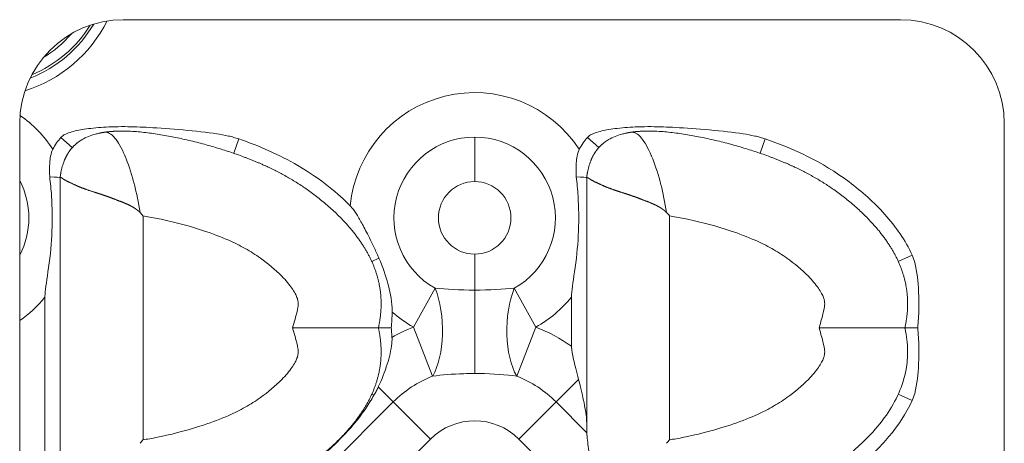
# Model space of a CAD drawing. Units: millimetres. Extents: x 0 to 672, y 0 to 1342.
# Drawn here: x 551 to 599, y 1293 to 1314 of the extents above; entities that cross this region are included whole.
import ezdxf

# ---------------------------------------------------------------- set-up
doc = ezdxf.new("R2010")
doc.units = ezdxf.units.MM
doc.linetypes.add('Ciągła', pattern=[0])
doc.layers.add('Widoczne (ISO)', color=7, linetype='Ciągła', lineweight=50)
doc.layers.add('Widoczne wąskie (ISO)', color=7, linetype='Ciągła', lineweight=35)

msp = doc.modelspace()

# ---------------------------------------------------------------- linework, layer by layer
at = {"layer": 'Widoczne (ISO)', "lineweight": 0}
for p, q in [((556.448, 1313.865), (593.948, 1313.865)), ((551.448, 1263.865), (551.448, 1308.865)), ((598.948, 1308.865), (598.948, 1263.865)), ((553.401, 1306.263), (553.401, 1306.263)), ((553.401, 1306.263), (553.401, 1299.015)), ((578.801, 1306.263), (578.801, 1306.263)), ((578.801, 1306.263), (578.801, 1299.015)), ((552.667, 1300.49), (552.667, 1291.724)), ((578.067, 1300.49), (578.067, 1298.128)), ((553.401, 1299.015), (553.401, 1291.767)), ((578.801, 1299.015), (578.801, 1294.22))]:
    msp.add_line(p, q, dxfattribs=at)
for centre, start, end in [((556.448, 1308.865), 90, 180), ((593.948, 1308.865), 0, 90)]:
    msp.add_arc(centre, 5, start, end, dxfattribs=at)
msp.add_ellipse((580.815, 1295.334), major_axis=(-5.77, -6.687), ratio=0.29699, start_param=1.545602, end_param=1.570845, dxfattribs=at)
for points, degree, knots in [([(562.016, 1308.121), (561.935, 1308.148), (561.854, 1308.173), (561.688, 1308.22), (561.602, 1308.241), (561.331, 1308.302), (561.138, 1308.336), (560.036, 1308.506), (558.639, 1308.621), (557.308, 1308.693), (556.908, 1308.708), (556.302, 1308.712), (556.087, 1308.71), (555.539, 1308.692), (555.205, 1308.669), (554.736, 1308.612), (554.595, 1308.592), (554.25, 1308.532), (554.006, 1308.48), (553.762, 1308.393), (553.714, 1308.374), (553.641, 1308.34), (553.613, 1308.325), (553.558, 1308.293), (553.531, 1308.275), (553.483, 1308.237), (553.461, 1308.217), (553.441, 1308.194)], 3, [0, 0, 0, 0, 0.0255156, 0.0255156, 0.0519041, 0.0519041, 0.1090173, 0.1090173, 0.3905077, 0.3905077, 0.5052405, 0.5052405, 0.5682458, 0.5682458, 0.6658932, 0.6658932, 0.7069343, 0.7069343, 0.7686902, 0.7686902, 0.7832561, 0.7832561, 0.7924246, 0.7924246, 0.8018423, 0.8018423, 0.8105888, 0.8105888, 0.8105888, 0.8105888]), ([(587.416, 1308.121), (587.335, 1308.148), (587.254, 1308.173), (587.088, 1308.22), (587.002, 1308.241), (586.731, 1308.302), (586.538, 1308.336), (585.436, 1308.506), (584.039, 1308.621), (582.708, 1308.693), (582.308, 1308.708), (581.702, 1308.712), (581.487, 1308.71), (580.939, 1308.692), (580.605, 1308.669), (580.136, 1308.612), (579.995, 1308.592), (579.65, 1308.532), (579.406, 1308.48), (579.162, 1308.393), (579.114, 1308.374), (579.041, 1308.34), (579.013, 1308.325), (578.958, 1308.293), (578.931, 1308.275), (578.883, 1308.237), (578.861, 1308.217), (578.841, 1308.194)], 3, [0, 0, 0, 0, 0.0255156, 0.0255156, 0.0519041, 0.0519041, 0.1090173, 0.1090173, 0.3905077, 0.3905077, 0.5052405, 0.5052405, 0.5682458, 0.5682458, 0.6658932, 0.6658932, 0.7069343, 0.7069343, 0.7686902, 0.7686902, 0.7832561, 0.7832561, 0.7924246, 0.7924246, 0.8018423, 0.8018423, 0.8105888, 0.8105888, 0.8105888, 0.8105888]), ([(553.441, 1308.194), (553.364, 1308.109), (553.293, 1308.019), (553.161, 1307.828), (553.1, 1307.727), (553.046, 1307.623)], 3, [0, 0, 0, 0, 0.03453892, 0.03453892, 0.06970694, 0.06970694, 0.06970694, 0.06970694]), ([(554.455, 1308.084), (554.656, 1308.203), (554.878, 1308.289), (555.159, 1308.366), (555.215, 1308.379), (555.271, 1308.392)], 3, [0, 0, 0, 0, 0.07004487, 0.07004487, 0.08741642, 0.08741642, 0.08741642, 0.08741642]), ([(568.754, 1299.015), (568.889, 1299.63), (568.936, 1300.226), (568.897, 1300.802), (568.601, 1302.101), (567.894, 1303.277), (567.384, 1303.902), (565.415, 1305.884), (563.176, 1307.059), (561.808, 1307.493), (559.057, 1308.394), (556.477, 1308.508), (556.154, 1308.506), (555.843, 1308.486), (555.548, 1308.442)], 5, [-12.051704, -12.051704, -12.051704, -12.051704, -12.051704, -12.051704, -9.166072, -9.166072, -9.166072, -5.327096, -5.327096, -5.327096, 4.440031, 4.440031, 4.440031, 5.865351, 5.865351, 5.865351, 5.865351, 5.865351, 5.865351]), ([(578.841, 1308.194), (578.764, 1308.109), (578.693, 1308.019), (578.561, 1307.828), (578.5, 1307.727), (578.446, 1307.623)], 3, [0, 0, 0, 0, 0.03453892, 0.03453892, 0.06970694, 0.06970694, 0.06970694, 0.06970694]), ([(579.855, 1308.084), (580.056, 1308.203), (580.278, 1308.289), (580.559, 1308.366), (580.615, 1308.379), (580.671, 1308.392)], 3, [0, 0, 0, 0, 0.07004487, 0.07004487, 0.08741642, 0.08741642, 0.08741642, 0.08741642]), ([(594.154, 1299.015), (594.289, 1299.63), (594.336, 1300.226), (594.297, 1300.802), (594.001, 1302.101), (593.294, 1303.277), (592.784, 1303.902), (590.815, 1305.884), (588.576, 1307.059), (587.208, 1307.493), (584.457, 1308.394), (581.877, 1308.508), (581.554, 1308.506), (581.243, 1308.486), (580.948, 1308.442)], 5, [-12.051704, -12.051704, -12.051704, -12.051704, -12.051704, -12.051704, -9.166072, -9.166072, -9.166072, -5.327096, -5.327096, -5.327096, 4.440031, 4.440031, 4.440031, 5.865351, 5.865351, 5.865351, 5.865351, 5.865351, 5.865351]), ([(554.455, 1308.084), (554.371, 1308.035), (554.291, 1307.981), (554.215, 1307.923), (554.015, 1307.751), (553.844, 1307.545), (553.749, 1307.399), (553.666, 1307.238), (553.596, 1307.063)], 5, [7.048109, 7.048109, 7.048109, 7.048109, 7.048109, 7.048109, 7.576046, 7.576046, 7.576046, 8.502829, 8.502829, 8.502829, 8.502829, 8.502829, 8.502829]), ([(567.392, 1304.9), (566.835, 1305.458), (566.008, 1306.17), (563.959, 1307.37), (563.01, 1307.779), (562.016, 1308.121)], 3, [0.0000261, 0.0000261, 0.0000261, 0.0000261, 0.2364585, 0.2364585, 0.42532, 0.42532, 0.42532, 0.42532]), ([(579.855, 1308.084), (579.771, 1308.035), (579.691, 1307.981), (579.615, 1307.923), (579.415, 1307.751), (579.244, 1307.545), (579.149, 1307.399), (579.066, 1307.238), (578.996, 1307.063)], 5, [7.048108, 7.048108, 7.048108, 7.048108, 7.048108, 7.048108, 7.576046, 7.576046, 7.576046, 8.502829, 8.502829, 8.502829, 8.502829, 8.502829, 8.502829]), ([(594.502, 1302.519), (594.176, 1303.236), (593.712, 1303.894), (592.673, 1305.056), (592.078, 1305.587), (590.153, 1307.024), (588.786, 1307.65), (587.416, 1308.121)], 3, [0, 0, 0, 0, 0.2362672, 0.2362672, 0.4673564, 0.4673564, 0.9590824, 0.9590824, 0.9590824, 0.9590824]), ([(553.046, 1307.623), (553.003, 1307.54), (552.967, 1307.435), (552.92, 1307.185), (552.908, 1307.069), (552.887, 1306.743), (552.889, 1306.512), (552.897, 1306.293)], 3, [-0.1432679, -0.1432679, -0.1432679, -0.1432679, -0.0995619, -0.0995619, -0.0661041, -0.0661041, 0, 0, 0, 0]), ([(578.446, 1307.623), (578.403, 1307.54), (578.367, 1307.435), (578.32, 1307.185), (578.308, 1307.069), (578.287, 1306.743), (578.289, 1306.512), (578.297, 1306.293)], 3, [-0.143265, -0.143265, -0.143265, -0.143265, -0.09956, -0.09956, -0.0661028, -0.0661028, 0, 0, 0, 0]), ([(552.667, 1300.49), (552.667, 1300.533), (552.668, 1300.577), (552.689, 1300.947), (552.765, 1301.356), (552.931, 1302.551), (552.983, 1303.098), (553.028, 1304.265), (553.02, 1304.809), (552.963, 1305.687), (552.933, 1305.991), (552.897, 1306.293)], 3, [-4.13457, -4.13457, -4.13457, -4.13457, -4.1062502, -4.1062502, -3.9061958, -3.9061958, -3.6814589, -3.6814589, -3.4653984, -3.4653984, -3.3381669, -3.3381669, -3.3381669, -3.3381669]), ([(553.401, 1306.263), (553.401, 1306.262), (553.401, 1306.262), (553.402, 1306.261), (553.404, 1306.261), (553.407, 1306.261), (553.409, 1306.261), (553.415, 1306.261), (553.424, 1306.26), (553.431, 1306.258), (553.466, 1306.246), (553.519, 1306.215), (553.568, 1306.176), (553.727, 1306.077), (553.951, 1305.985), (554.113, 1305.899), (554.482, 1305.74), (554.934, 1305.588), (555.18, 1305.515), (555.498, 1305.416), (555.835, 1305.29), (555.892, 1305.268), (556.068, 1305.2), (556.248, 1305.13), (556.372, 1305.085), (556.579, 1305.003), (556.788, 1304.903), (556.87, 1304.859), (556.976, 1304.797), (557.077, 1304.725), (557.1, 1304.708), (557.135, 1304.681), (557.168, 1304.654), (557.179, 1304.644), (557.197, 1304.628), (557.216, 1304.61), (557.223, 1304.603), (557.233, 1304.593), (557.243, 1304.583), (557.248, 1304.582), (557.251, 1304.58), (557.255, 1304.578)], 5, [0.000186, 0.000186, 0.000186, 0.000186, 0.000186, 0.000186, 0.197699, 0.197699, 0.197699, 0.395397, 0.395397, 0.395397, 0.790794, 0.790794, 0.790794, 2.059367, 2.059367, 2.059367, 4.223602, 4.223602, 4.223602, 6.409877, 6.409877, 6.409877, 6.86021, 6.86021, 6.86021, 7.758041, 7.758041, 7.758041, 8.349934, 8.349934, 8.349934, 8.524747, 8.524747, 8.524747, 8.612153, 8.612153, 8.612153, 8.675416, 8.675416, 8.675416, 8.699393, 8.699393, 8.699393, 8.699393, 8.699393, 8.699393]), ([(578.067, 1300.49), (578.067, 1300.533), (578.068, 1300.577), (578.089, 1300.947), (578.165, 1301.356), (578.331, 1302.551), (578.383, 1303.098), (578.428, 1304.265), (578.42, 1304.809), (578.363, 1305.687), (578.333, 1305.991), (578.297, 1306.293)], 3, [-4.13457, -4.13457, -4.13457, -4.13457, -4.1062502, -4.1062502, -3.9061958, -3.9061958, -3.6814589, -3.6814589, -3.4653984, -3.4653984, -3.3381669, -3.3381669, -3.3381669, -3.3381669]), ([(578.801, 1306.263), (578.801, 1306.262), (578.801, 1306.262), (578.802, 1306.261), (578.804, 1306.261), (578.807, 1306.261), (578.809, 1306.261), (578.815, 1306.261), (578.824, 1306.26), (578.831, 1306.258), (578.866, 1306.246), (578.919, 1306.215), (578.968, 1306.176), (579.127, 1306.077), (579.351, 1305.985), (579.513, 1305.899), (579.882, 1305.74), (580.334, 1305.588), (580.58, 1305.515), (580.898, 1305.416), (581.235, 1305.29), (581.292, 1305.268), (581.468, 1305.2), (581.648, 1305.13), (581.772, 1305.085), (581.979, 1305.003), (582.188, 1304.903), (582.27, 1304.859), (582.376, 1304.797), (582.477, 1304.725), (582.5, 1304.708), (582.535, 1304.681), (582.568, 1304.654), (582.579, 1304.644), (582.597, 1304.628), (582.616, 1304.61), (582.623, 1304.603), (582.633, 1304.593), (582.643, 1304.583), (582.648, 1304.582), (582.651, 1304.58), (582.655, 1304.578)], 5, [0.000186, 0.000186, 0.000186, 0.000186, 0.000186, 0.000186, 0.197699, 0.197699, 0.197699, 0.395397, 0.395397, 0.395397, 0.790794, 0.790794, 0.790794, 2.059367, 2.059367, 2.059367, 4.223602, 4.223602, 4.223602, 6.409877, 6.409877, 6.409877, 6.86021, 6.86021, 6.86021, 7.758041, 7.758041, 7.758041, 8.349934, 8.349934, 8.349934, 8.524747, 8.524747, 8.524747, 8.612153, 8.612153, 8.612153, 8.675416, 8.675416, 8.675416, 8.699393, 8.699393, 8.699393, 8.699393, 8.699393, 8.699393]), ([(567.392, 1304.9), (567.406, 1304.885), (567.421, 1304.87), (567.454, 1304.834), (567.472, 1304.812), (567.572, 1304.69), (567.653, 1304.567), (567.831, 1304.272), (567.928, 1304.095), (568.065, 1303.839), (568.119, 1303.736), (568.299, 1303.385), (568.434, 1303.114), (568.6, 1302.764), (568.64, 1302.679), (568.713, 1302.52), (568.746, 1302.446), (568.779, 1302.372)], 3, [0, 0, 0, 0, 0.0062991, 0.0062991, 0.0146763, 0.0146763, 0.0537794, 0.0537794, 0.0968078, 0.0968078, 0.1248009, 0.1248009, 0.1933249, 0.1933249, 0.2151602, 0.2151602, 0.2340346, 0.2340346, 0.2340346, 0.2340346]), ([(557.401, 1304.409), (557.398, 1304.413), (557.396, 1304.416), (557.371, 1304.444), (557.35, 1304.469), (557.304, 1304.522), (557.279, 1304.55), (557.255, 1304.578)], 3, [-0.02231765, -0.02231765, -0.02231765, -0.02231765, -0.02109487, -0.02109487, -0.01117054, -0.01117054, -0.00002574, -0.00002574, -0.00002574, -0.00002574]), ([(582.801, 1304.409), (582.798, 1304.413), (582.796, 1304.416), (582.771, 1304.444), (582.75, 1304.469), (582.704, 1304.522), (582.679, 1304.55), (582.655, 1304.578)], 3, [-0.02231765, -0.02231765, -0.02231765, -0.02231765, -0.02109487, -0.02109487, -0.01117054, -0.01117054, -0.00002574, -0.00002574, -0.00002574, -0.00002574]), ([(594.502, 1302.519), (594.553, 1302.407), (594.593, 1302.29), (594.744, 1301.739), (594.791, 1301.191), (594.827, 1300.508), (594.831, 1300.208), (594.819, 1299.615), (594.802, 1299.309), (594.774, 1299.015)], 3, [-0.3249748, -0.3249748, -0.3249748, -0.3249748, -0.2932039, -0.2932039, -0.1766154, -0.1766154, -0.0887652, -0.0887652, -0.000001, -0.000001, -0.000001, -0.000001]), ([(569.421, 1299.775), (569.423, 1299.842), (569.422, 1299.91), (569.398, 1300.381), (569.291, 1300.842), (569.115, 1301.491), (568.975, 1301.93), (568.779, 1302.372)], 3, [-0.3045497, -0.3045497, -0.3045497, -0.3045497, -0.2819405, -0.2819405, -0.1452278, -0.1452278, 0, 0, 0, 0]), ([(569.421, 1299.775), (569.417, 1299.649), (569.411, 1299.522), (569.396, 1299.269), (569.386, 1299.141), (569.374, 1299.015)], 3, [-0.07600013, -0.07600013, -0.07600013, -0.07600013, -0.03807213, -0.03807213, -0.00000103, -0.00000103, -0.00000103, -0.00000103]), ([(568.754, 1299.015), (568.889, 1298.4), (568.936, 1297.804), (568.897, 1297.227), (568.601, 1295.929), (567.894, 1294.752), (567.384, 1294.128), (565.415, 1292.145), (563.176, 1290.971), (561.808, 1290.536), (559.057, 1289.636), (556.477, 1289.522), (556.154, 1289.523), (555.843, 1289.544), (555.548, 1289.588)], 5, [-12.051704, -12.051704, -12.051704, -12.051704, -12.051704, -12.051704, -9.166072, -9.166072, -9.166072, -5.327096, -5.327096, -5.327096, 4.440031, 4.440031, 4.440031, 5.86538, 5.86538, 5.86538, 5.86538, 5.86538, 5.86538]), ([(564.615, 1299.015), (564.618, 1299.015), (564.622, 1299.015), (565.126, 1299.015), (565.624, 1299.015), (566.56, 1299.015), (566.993, 1299.015), (567.769, 1299.015), (568.097, 1299.015), (568.471, 1299.015), (568.577, 1299.015), (568.718, 1299.015), (568.754, 1299.015), (568.754, 1299.015)], 3, [-0.00104, -0.00104, -0.00104, -0.00104, 0, 0, 0.1502086, 0.1502086, 0.2992099, 0.2992099, 0.4571039, 0.4571039, 0.5489543, 0.5489543, 0.6405906, 0.6405906, 0.6405906, 0.6405906]), ([(569.374, 1299.015), (569.285, 1299.015), (569.202, 1299.015), (569.051, 1299.015), (568.985, 1299.015), (568.873, 1299.015), (568.829, 1299.015), (568.769, 1299.015), (568.754, 1299.015), (568.754, 1299.015)], 3, [0.0000003, 0.0000003, 0.0000003, 0.0000003, 0.0290229, 0.0290229, 0.0582143, 0.0582143, 0.0881986, 0.0881986, 0.1182517, 0.1182517, 0.1182517, 0.1182517]), ([(569.408, 1298.558), (569.404, 1298.635), (569.399, 1298.712), (569.387, 1298.865), (569.381, 1298.94), (569.374, 1299.015)], 3, [-0.04576479, -0.04576479, -0.04576479, -0.04576479, -0.0225841, -0.0225841, -0.00000118, -0.00000118, -0.00000118, -0.00000118]), ([(594.154, 1299.015), (594.156, 1299.005), (594.158, 1298.995), (594.16, 1298.985), (594.199, 1298.806), (594.228, 1298.629), (594.249, 1298.454), (594.27, 1298.275), (594.281, 1298.098), (594.284, 1297.924), (594.288, 1297.609), (594.263, 1297.302), (594.209, 1297.002), (594.069, 1296.227), (593.725, 1295.484), (593.258, 1294.814), (592.989, 1294.43), (592.685, 1294.072), (592.363, 1293.741), (591.868, 1293.232), (591.331, 1292.784), (590.774, 1292.39), (590.419, 1292.139), (590.054, 1291.91), (589.68, 1291.701), (588.831, 1291.226), (587.936, 1290.854), (586.977, 1290.535), (586.202, 1290.278), (585.385, 1290.052), (584.501, 1289.865), (584.075, 1289.775), (583.633, 1289.695), (583.168, 1289.633)], 3, [-12.051704, -12.051704, -12.051704, -12.051704, -12.024011, -12.024011, -12.024011, -11.521864, -11.521864, -11.521864, -11.007669, -11.007669, -11.007669, -10.08072, -10.08072, -10.08072, -7.680882, -7.680882, -7.680882, -6.304323, -6.304323, -6.304323, -4.1895, -4.1895, -4.1895, -2.840121, -2.840121, -2.840121, 0.226788, 0.226788, 0.226788, 2.703964, 2.703964, 2.703964, 3.898533, 3.898533, 3.898533, 3.898533]), ([(590.015, 1299.015), (590.018, 1299.015), (590.022, 1299.015), (590.526, 1299.015), (591.024, 1299.015), (591.96, 1299.015), (592.393, 1299.015), (593.169, 1299.015), (593.497, 1299.015), (593.871, 1299.015), (593.977, 1299.015), (594.118, 1299.015), (594.154, 1299.015), (594.154, 1299.015)], 3, [-0.00104, -0.00104, -0.00104, -0.00104, 0, 0, 0.1502086, 0.1502086, 0.2992099, 0.2992099, 0.4571039, 0.4571039, 0.5489543, 0.5489543, 0.6405906, 0.6405906, 0.6405906, 0.6405906]), ([(594.774, 1299.015), (594.685, 1299.015), (594.602, 1299.015), (594.451, 1299.015), (594.385, 1299.015), (594.273, 1299.015), (594.229, 1299.015), (594.169, 1299.015), (594.154, 1299.015), (594.154, 1299.015)], 3, [-0.1182031, -0.1182031, -0.1182031, -0.1182031, -0.0891931, -0.0891931, -0.060013, -0.060013, -0.0300414, -0.0300414, 0, 0, 0, 0]), ([(594.502, 1295.51), (594.553, 1295.623), (594.593, 1295.739), (594.744, 1296.291), (594.791, 1296.838), (594.827, 1297.522), (594.831, 1297.821), (594.819, 1298.415), (594.802, 1298.72), (594.774, 1299.015)], 3, [-0.3249748, -0.3249748, -0.3249748, -0.3249748, -0.2932039, -0.2932039, -0.1766153, -0.1766153, -0.0887652, -0.0887652, -0.0000012, -0.0000012, -0.0000012, -0.0000012]), ([(569.408, 1298.558), (569.41, 1298.516), (569.411, 1298.474), (569.409, 1298.378), (569.406, 1298.323), (569.371, 1297.943), (569.277, 1297.579), (569.064, 1296.895), (568.918, 1296.521), (568.749, 1296.166)], 3, [-0.2469782, -0.2469782, -0.2469782, -0.2469782, -0.2344914, -0.2344914, -0.218209, -0.218209, -0.1201797, -0.1201797, -0.0000058, -0.0000058, -0.0000058, -0.0000058]), ([(578.067, 1298.128), (578.067, 1298.108), (578.067, 1298.087), (578.075, 1297.929), (578.103, 1297.759), (578.233, 1297.224), (578.32, 1296.906), (578.412, 1296.53)], 3, [1.8859988, 1.8859988, 1.8859988, 1.8859988, 1.9005593, 1.9005593, 1.997097, 1.997097, 2.0912691, 2.0912691, 2.0912691, 2.0912691]), ([(578.412, 1296.53), (578.443, 1296.405), (578.473, 1296.281), (578.586, 1295.811), (578.661, 1295.477), (578.747, 1295.004), (578.771, 1294.852), (578.795, 1294.616), (578.801, 1294.529), (578.801, 1294.444)], 3, [-2.0398399, -2.0398399, -2.0398399, -2.0398399, -2.0012815, -2.0012815, -1.8921793, -1.8921793, -1.8376282, -1.8376282, -1.804241, -1.804241, -1.804241, -1.804241]), ([(568.749, 1296.166), (568.716, 1296.098), (568.683, 1296.031), (568.613, 1295.898), (568.577, 1295.832), (568.539, 1295.766)], 3, [-0.04592808, -0.04592808, -0.04592808, -0.04592808, -0.02294061, -0.02294061, 0, 0, 0, 0]), ([(563.716, 1291.198), (564.242, 1291.519), (564.751, 1291.859), (565.641, 1292.521), (566.033, 1292.838), (566.591, 1293.343), (566.772, 1293.516), (567.115, 1293.865), (567.276, 1294.038), (567.688, 1294.512), (567.925, 1294.817), (568.284, 1295.341), (568.416, 1295.551), (568.539, 1295.766)], 3, [0.000014, 0.000014, 0.000014, 0.000014, 0.1864018, 0.1864018, 0.3377338, 0.3377338, 0.4135213, 0.4135213, 0.4851966, 0.4851966, 0.6030426, 0.6030426, 0.6791891, 0.6791891, 0.6791891, 0.6791891]), ([(594.502, 1295.51), (594.217, 1294.884), (593.828, 1294.304), (592.948, 1293.256), (592.445, 1292.772), (591.921, 1292.342)], 3, [0, 0, 0, 0, 0.2064025, 0.2064025, 0.410628, 0.410628, 0.410628, 0.410628]), ([(578.809, 1293.963), (578.823, 1293.741), (578.856, 1293.47), (578.937, 1292.816), (578.996, 1292.367), (579.046, 1291.899)], 3, [0.9406143, 0.9406143, 0.9406143, 0.9406143, 1.0329699, 1.0329699, 1.1691741, 1.1691741, 1.1691741, 1.1691741]), ([(557.401, 1293.62), (557.398, 1293.617), (557.396, 1293.614), (557.371, 1293.586), (557.35, 1293.561), (557.304, 1293.508), (557.279, 1293.48), (557.255, 1293.452)], 3, [-0.02231767, -0.02231767, -0.02231767, -0.02231767, -0.02109489, -0.02109489, -0.01117056, -0.01117056, -0.00002379, -0.00002379, -0.00002379, -0.00002379])]:
    msp.add_open_spline(points, degree=degree, knots=knots, dxfattribs=at)
for points, degree in [([(555.548, 1308.442), (555.491, 1308.434), (555.435, 1308.425), (555.38, 1308.415), (555.325, 1308.404), (555.271, 1308.392)], 5), ([(555.548, 1308.442), (555.548, 1308.442), (555.548, 1308.442), (555.548, 1308.442), (555.548, 1308.442), (555.548, 1308.442)], 5), ([(580.948, 1308.442), (580.891, 1308.434), (580.835, 1308.425), (580.78, 1308.415), (580.725, 1308.404), (580.671, 1308.392)], 5), ([(580.948, 1308.442), (580.948, 1308.442), (580.948, 1308.442), (580.948, 1308.442), (580.948, 1308.442), (580.948, 1308.442)], 5), ([(553.438, 1306.504), (553.473, 1306.694), (553.524, 1306.883), (553.596, 1307.063)], 3), ([(578.838, 1306.504), (578.873, 1306.694), (578.924, 1306.883), (578.996, 1307.063)], 3), ([(552.897, 1306.293), (553.202, 1306.275), (553.401, 1306.263), (553.401, 1306.263)], 3), ([(553.438, 1306.504), (553.429, 1306.457), (553.421, 1306.41), (553.414, 1306.361), (553.407, 1306.313), (553.401, 1306.263)], 5), ([(578.297, 1306.293), (578.602, 1306.275), (578.801, 1306.263), (578.801, 1306.263)], 3), ([(578.838, 1306.504), (578.829, 1306.457), (578.821, 1306.41), (578.814, 1306.361), (578.807, 1306.313), (578.801, 1306.263)], 5), ([(578.809, 1293.963), (578.803, 1294.046), (578.801, 1294.131), (578.801, 1294.22)], 3)]:
    msp.add_open_spline(points, degree=degree, dxfattribs=at)
at = {"layer": 'Widoczne wąskie (ISO)', "lineweight": 0}
for p, q in [((553.441, 1308.194), (553.987, 1307.703)), ((573.398, 1306.065), (573.398, 1308.208)), ((578.841, 1308.194), (579.387, 1307.703)), ((562.016, 1308.121), (561.777, 1307.427)), ((587.416, 1308.121), (587.177, 1307.427)), ((557.401, 1304.409), (557.401, 1293.62)), ((582.801, 1304.409), (582.801, 1293.62)), ((573.398, 1302.564), (573.398, 1300.831)), ((594.502, 1302.519), (593.834, 1302.215)), ((568.779, 1302.372), (568.434, 1302.215)), ((571.493, 1300.92), (570.445, 1299.052)), ((575.304, 1300.92), (576.352, 1299.052)), ((571.371, 1296.689), (570.445, 1299.052)), ((575.426, 1296.689), (576.352, 1299.052)), ((577.327, 1295.445), (578.412, 1296.53)), ((568.539, 1295.766), (568.434, 1295.814)), ((569.47, 1295.445), (568.749, 1296.166)), ((594.502, 1295.51), (593.834, 1295.814)), ((564.47, 1290.445), (569.47, 1295.445)), ((571.264, 1293.651), (569.47, 1295.445)), ((575.533, 1293.651), (577.327, 1295.445)), ((577.327, 1295.445), (578.809, 1293.963)), ((566.264, 1288.651), (571.264, 1293.651)), ((575.533, 1293.651), (580.533, 1288.651))]:
    msp.add_line(p, q, dxfattribs=at)
for centre, radius, start, end in [((549.698, 1316.815), 6.684, 287.447, 333.2193), ((549.698, 1316.815), 6.192, 291.3218, 329.3445), ((549.698, 1316.815), 6.073, 292.5926, 328.0737), ((549.698, 1316.815), 5.58, 301.1522, 319.5141), ((573.398, 1304.315), 6.035, 33.2417, 174.437), ((547.998, 1304.315), 6.035, 33.2417, 54.958), ((573.398, 1304.315), 3.893, 90, 240.6971), ((573.398, 1304.315), 3.893, 299.3029, 90), ((547.998, 1304.315), 3.893, 332.4036, 27.5964), ((573.398, 1304.315), 1.75, 90, 270), ((573.398, 1304.315), 1.75, 270, 90), ((547.998, 1304.315), 6.035, 304.8644, 320.6701), ((573.398, 1304.315), 6.035, 299.3029, 320.6701), ((573.398, 1304.315), 6.035, 228.7762, 240.6971), ((573.398, 1291.516), 8.094, 111.4048, 119.5398), ((573.398, 1291.516), 8.094, 54.7749, 68.5952), ((573.398, 1291.516), 5.556, 111.4048, 135), ((573.398, 1291.516), 5.556, 45, 68.5952), ((573.398, 1291.516), 3.018, 45, 135)]:
    msp.add_arc(centre, radius, start, end, dxfattribs=at)
for centre, major_axis, ratio, start_param, end_param in [((570.445, 1299.052), (-0.101, 2.998), 0.467546, 3.789275, 5.369298), ((573.398, 1299.097), (0, 3), 0.00001, 0.954656, 2.434735), ((576.352, 1299.052), (0.101, 2.998), 0.467546, 0.913887, 2.49391)]:
    msp.add_ellipse(centre, major_axis=major_axis, ratio=ratio, start_param=start_param, end_param=end_param, dxfattribs=at)
for points, knots in [([(555.548, 1308.442), (555.704, 1308.465), (555.871, 1308.364), (556.038, 1308.164), (556.201, 1307.97), (556.364, 1307.683), (556.517, 1307.326), (556.521, 1307.316), (556.526, 1307.305), (556.53, 1307.295), (556.678, 1306.946), (556.817, 1306.532), (556.94, 1306.073), (556.953, 1306.023), (556.967, 1305.972), (556.98, 1305.921), (557.087, 1305.503), (557.18, 1305.05), (557.255, 1304.578)], [0.000074, 0.000074, 0.000074, 0.000074, 2.561772, 2.561772, 2.561772, 5.052943, 5.052943, 5.052943, 5.123469, 5.123469, 5.123469, 7.529734, 7.529734, 7.529734, 7.791743, 7.791743, 7.791743, 9.935967, 9.935967, 9.935967, 9.935967]), ([(580.948, 1308.442), (581.104, 1308.465), (581.271, 1308.364), (581.438, 1308.164), (581.601, 1307.97), (581.764, 1307.683), (581.917, 1307.326), (581.921, 1307.316), (581.926, 1307.305), (581.93, 1307.295), (582.078, 1306.946), (582.217, 1306.532), (582.34, 1306.073), (582.353, 1306.023), (582.367, 1305.972), (582.38, 1305.921), (582.487, 1305.503), (582.58, 1305.05), (582.655, 1304.578)], [0.000074, 0.000074, 0.000074, 0.000074, 2.561772, 2.561772, 2.561772, 5.052943, 5.052943, 5.052943, 5.123469, 5.123469, 5.123469, 7.529734, 7.529734, 7.529734, 7.791743, 7.791743, 7.791743, 9.935967, 9.935967, 9.935967, 9.935967]), ([(564.615, 1299.015), (564.655, 1299.157), (564.696, 1299.298), (564.733, 1299.433), (564.764, 1299.543), (564.793, 1299.65), (564.816, 1299.741), (564.828, 1299.791), (564.839, 1299.837), (564.846, 1299.869), (564.847, 1299.873), (564.848, 1299.876), (564.849, 1299.88), (564.862, 1299.941), (564.87, 1299.994), (564.876, 1300.041), (564.881, 1300.088), (564.884, 1300.128), (564.884, 1300.163), (564.885, 1300.225), (564.881, 1300.271), (564.872, 1300.318), (564.864, 1300.365), (564.851, 1300.415), (564.826, 1300.48), (564.805, 1300.534), (564.775, 1300.6), (564.734, 1300.675), (564.693, 1300.75), (564.641, 1300.835), (564.578, 1300.926), (564.452, 1301.105), (564.285, 1301.305), (564.095, 1301.5), (563.79, 1301.814), (563.431, 1302.114), (563.065, 1302.373), (562.825, 1302.543), (562.581, 1302.696), (562.327, 1302.838), (562.074, 1302.98), (561.811, 1303.11), (561.531, 1303.234), (561.158, 1303.399), (560.752, 1303.553), (560.316, 1303.698), (559.681, 1303.909), (558.982, 1304.101), (558.273, 1304.251), (558.03, 1304.302), (557.787, 1304.349), (557.547, 1304.387), (557.498, 1304.395), (557.449, 1304.402), (557.401, 1304.409)], [19.096656, 19.096656, 19.096656, 19.096656, 19.697487, 19.697487, 19.697487, 20.185812, 20.185812, 20.185812, 20.455041, 20.455041, 20.455041, 20.488698, 20.488698, 20.488698, 21.018781, 21.018781, 21.018781, 21.548864, 21.548864, 21.548864, 22.487233, 22.487233, 22.487233, 23.425601, 23.425601, 23.425601, 24.212632, 24.212632, 24.212632, 24.999663, 24.999663, 24.999663, 26.562221, 26.562221, 26.562221, 29.07598, 29.07598, 29.07598, 30.720295, 30.720295, 30.720295, 32.36461, 32.36461, 32.36461, 34.555375, 34.555375, 34.555375, 37.74192, 37.74192, 37.74192, 38.833934, 38.833934, 38.833934, 39.056907, 39.056907, 39.056907, 39.056907]), ([(590.015, 1299.015), (590.055, 1299.157), (590.096, 1299.298), (590.133, 1299.433), (590.164, 1299.543), (590.193, 1299.65), (590.216, 1299.741), (590.228, 1299.791), (590.239, 1299.837), (590.246, 1299.869), (590.247, 1299.873), (590.248, 1299.876), (590.249, 1299.88), (590.262, 1299.941), (590.27, 1299.994), (590.276, 1300.041), (590.281, 1300.088), (590.284, 1300.128), (590.284, 1300.163), (590.285, 1300.225), (590.281, 1300.271), (590.272, 1300.318), (590.264, 1300.365), (590.251, 1300.415), (590.226, 1300.48), (590.205, 1300.534), (590.175, 1300.6), (590.134, 1300.675), (590.093, 1300.75), (590.041, 1300.835), (589.978, 1300.926), (589.852, 1301.105), (589.685, 1301.305), (589.495, 1301.5), (589.19, 1301.814), (588.831, 1302.114), (588.465, 1302.373), (588.225, 1302.543), (587.981, 1302.696), (587.727, 1302.838), (587.474, 1302.98), (587.211, 1303.11), (586.931, 1303.234), (586.558, 1303.399), (586.152, 1303.553), (585.716, 1303.698), (585.081, 1303.909), (584.382, 1304.101), (583.673, 1304.251), (583.43, 1304.302), (583.187, 1304.349), (582.947, 1304.387), (582.898, 1304.395), (582.849, 1304.402), (582.801, 1304.409)], [19.096656, 19.096656, 19.096656, 19.096656, 19.697487, 19.697487, 19.697487, 20.185812, 20.185812, 20.185812, 20.455041, 20.455041, 20.455041, 20.488698, 20.488698, 20.488698, 21.018781, 21.018781, 21.018781, 21.548864, 21.548864, 21.548864, 22.487233, 22.487233, 22.487233, 23.425601, 23.425601, 23.425601, 24.212632, 24.212632, 24.212632, 24.999663, 24.999663, 24.999663, 26.562221, 26.562221, 26.562221, 29.07598, 29.07598, 29.07598, 30.720295, 30.720295, 30.720295, 32.36461, 32.36461, 32.36461, 34.555375, 34.555375, 34.555375, 37.74192, 37.74192, 37.74192, 38.833934, 38.833934, 38.833934, 39.056907, 39.056907, 39.056907, 39.056907]), ([(564.615, 1299.015), (564.655, 1298.873), (564.696, 1298.731), (564.733, 1298.596), (564.764, 1298.486), (564.793, 1298.379), (564.816, 1298.288), (564.828, 1298.238), (564.839, 1298.192), (564.846, 1298.161), (564.847, 1298.157), (564.848, 1298.153), (564.849, 1298.149), (564.862, 1298.089), (564.87, 1298.036), (564.876, 1297.989), (564.881, 1297.942), (564.884, 1297.902), (564.884, 1297.867), (564.885, 1297.805), (564.881, 1297.759), (564.872, 1297.712), (564.864, 1297.664), (564.851, 1297.615), (564.826, 1297.55), (564.805, 1297.495), (564.775, 1297.43), (564.734, 1297.355), (564.693, 1297.28), (564.641, 1297.194), (564.578, 1297.104), (564.452, 1296.925), (564.285, 1296.725), (564.095, 1296.53), (563.79, 1296.216), (563.431, 1295.915), (563.065, 1295.656), (562.825, 1295.487), (562.581, 1295.333), (562.327, 1295.192), (562.074, 1295.05), (561.811, 1294.92), (561.531, 1294.796), (561.158, 1294.631), (560.752, 1294.476), (560.316, 1294.332), (559.681, 1294.121), (558.982, 1293.929), (558.273, 1293.779), (558.03, 1293.727), (557.787, 1293.681), (557.547, 1293.643), (557.498, 1293.635), (557.449, 1293.627), (557.401, 1293.62)], [19.096656, 19.096656, 19.096656, 19.096656, 19.697487, 19.697487, 19.697487, 20.185812, 20.185812, 20.185812, 20.455041, 20.455041, 20.455041, 20.488698, 20.488698, 20.488698, 21.018781, 21.018781, 21.018781, 21.548864, 21.548864, 21.548864, 22.487233, 22.487233, 22.487233, 23.425601, 23.425601, 23.425601, 24.212632, 24.212632, 24.212632, 24.999663, 24.999663, 24.999663, 26.562221, 26.562221, 26.562221, 29.07598, 29.07598, 29.07598, 30.720295, 30.720295, 30.720295, 32.36461, 32.36461, 32.36461, 34.555375, 34.555375, 34.555375, 37.74192, 37.74192, 37.74192, 38.833934, 38.833934, 38.833934, 39.056907, 39.056907, 39.056907, 39.056907]), ([(590.015, 1299.015), (590.055, 1298.873), (590.096, 1298.731), (590.133, 1298.596), (590.164, 1298.486), (590.193, 1298.379), (590.216, 1298.288), (590.228, 1298.238), (590.239, 1298.192), (590.246, 1298.161), (590.247, 1298.157), (590.248, 1298.153), (590.249, 1298.149), (590.262, 1298.089), (590.27, 1298.036), (590.276, 1297.989), (590.281, 1297.942), (590.284, 1297.902), (590.284, 1297.867), (590.285, 1297.805), (590.281, 1297.759), (590.272, 1297.712), (590.264, 1297.664), (590.251, 1297.615), (590.226, 1297.55), (590.205, 1297.495), (590.175, 1297.43), (590.134, 1297.355), (590.093, 1297.28), (590.041, 1297.194), (589.978, 1297.104), (589.852, 1296.925), (589.685, 1296.725), (589.495, 1296.53), (589.19, 1296.216), (588.831, 1295.915), (588.465, 1295.656), (588.225, 1295.487), (587.981, 1295.333), (587.727, 1295.192), (587.474, 1295.05), (587.211, 1294.92), (586.931, 1294.796), (586.558, 1294.631), (586.152, 1294.476), (585.716, 1294.332), (585.081, 1294.121), (584.382, 1293.929), (583.673, 1293.779), (583.43, 1293.727), (583.187, 1293.681), (582.947, 1293.643), (582.898, 1293.635), (582.849, 1293.627), (582.801, 1293.62)], [19.096656, 19.096656, 19.096656, 19.096656, 19.697487, 19.697487, 19.697487, 20.185812, 20.185812, 20.185812, 20.455041, 20.455041, 20.455041, 20.488698, 20.488698, 20.488698, 21.018781, 21.018781, 21.018781, 21.548864, 21.548864, 21.548864, 22.487233, 22.487233, 22.487233, 23.425601, 23.425601, 23.425601, 24.212632, 24.212632, 24.212632, 24.999663, 24.999663, 24.999663, 26.562221, 26.562221, 26.562221, 29.07598, 29.07598, 29.07598, 30.720295, 30.720295, 30.720295, 32.36461, 32.36461, 32.36461, 34.555375, 34.555375, 34.555375, 37.74192, 37.74192, 37.74192, 38.833934, 38.833934, 38.833934, 39.056907, 39.056907, 39.056907, 39.056907]), ([(571.371, 1296.689), (571.8, 1296.741), (572.324, 1296.789), (572.879, 1296.807), (573.05, 1296.813), (573.224, 1296.816), (573.398, 1296.816)], [2.636049, 2.636049, 2.636049, 2.636049, 3.894043, 3.894043, 3.894043, 4.282924, 4.282924, 4.282924, 4.282924]), ([(573.398, 1296.816), (573.471, 1296.816), (573.544, 1296.815), (573.617, 1296.814), (574.28, 1296.805), (574.92, 1296.751), (575.426, 1296.689)], [2.719531, 2.719531, 2.719531, 2.719531, 2.882411, 2.882411, 2.882411, 4.366535, 4.366535, 4.366535, 4.366535])]:
    msp.add_open_spline(points, degree=3, knots=knots, dxfattribs=at)
for points in [[(571.493, 1300.92), (572.008, 1300.883), (572.694, 1300.831), (573.398, 1300.831)], [(573.398, 1300.831), (574.103, 1300.831), (574.789, 1300.883), (575.304, 1300.92)]]:
    msp.add_open_spline(points, degree=3, dxfattribs=at)

doc.saveas('drawing.dxf')
